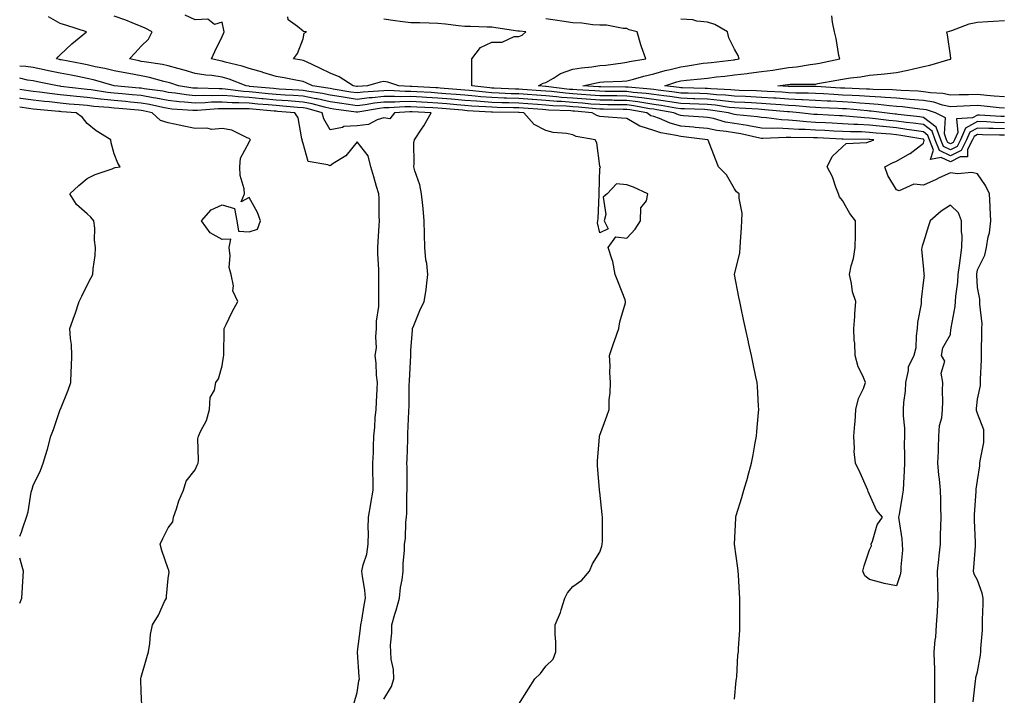
# Model space of a CAD drawing. Units: inches. Extents: x 913043 to 915683, y 7202858 to 7205498.
# Drawn here: x 913043 to 913408, y 7203906 to 7204156 of the extents above; entities that cross this region are included whole.
import ezdxf

# ---------------------------------------------------------------- set-up
doc = ezdxf.new("R2010")
doc.units = ezdxf.units.IN
doc.header["$MEASUREMENT"] = 0
doc.layers.add('Contour_91307202', color=7, linetype='Continuous', true_color=0xf40ed6)

msp = doc.modelspace()

# ---------------------------------------------------------------- linework, layer by layer
at = {"layer": 'Contour_91307202'}
for points in [[(913308.05, 7203904.46, 3255), (913308.64, 7203911.33, 3255), (913308.76, 7203911.92, 3255), (913308.87, 7203912.74, 3255), (913309.28, 7203920.69, 3255), (913309.48, 7203921.92, 3255), (913309.52, 7203923.38, 3255), (913309.93, 7203930.05, 3255), (913309.99, 7203931.92, 3255), (913309.95, 7203933.83, 3255), (913310, 7203939.97, 3255), (913309.98, 7203941.92, 3255), (913309.81, 7203943.68, 3255), (913309.46, 7203950.51, 3255), (913309.33, 7203951.92, 3255), (913309.18, 7203953.05, 3255), (913308.06, 7203961.9, 3255), (913308.06, 7203961.94, 3255), (913308.46, 7203971.51, 3255), (913308.47, 7203971.92, 3255), (913308.65, 7203972.53, 3255), (913310.75, 7203979.22, 3255), (913311.49, 7203981.92, 3255), (913312.91, 7203986.78, 3255), (913312.98, 7203987, 3255), (913314.33, 7203991.92, 3255), (913314.94, 7203995.03, 3255), (913315.66, 7203999.54, 3255), (913316.1, 7204001.92, 3255), (913316.26, 7204003.72, 3255), (913316.89, 7204010.77, 3255), (913317, 7204011.92, 3255), (913316.91, 7204013.05, 3255), (913316.51, 7204020.38, 3255), (913316.39, 7204021.92, 3255), (913315.94, 7204024.03, 3255), (913314.95, 7204028.83, 3255), (913314.28, 7204031.92, 3255), (913313.2, 7204036.76, 3255), (913313.15, 7204037.02, 3255), (913312.04, 7204041.92, 3255), (913311.38, 7204045.26, 3255), (913310.45, 7204049.52, 3255), (913309.95, 7204051.92, 3255), (913309.65, 7204053.52, 3255), (913308.05, 7204061.92, 3255), (913310.03, 7204069.95, 3255), (913310.11, 7204071.92, 3255), (913310.2, 7204074.07, 3255), (913310.61, 7204079.36, 3255), (913310.72, 7204081.92, 3255), (913310.83, 7204084.69, 3255), (913309.68, 7204090.3, 3255), (913309.79, 7204091.92, 3255), (913308.8, 7204092.66, 3255), (913308.05, 7204093.74, 3255), (913305.02, 7204098.89, 3255), (913302.06, 7204101.92, 3255), (913300.9, 7204104.77, 3255), (913298.23, 7204111.74, 3255), (913298.16, 7204111.92, 3255), (913298.06, 7204111.92, 3255), (913298.05, 7204111.94, 3255), (913298.04, 7204111.94, 3255), (913289.13, 7204113.01, 3255), (913288.05, 7204113.11, 3255), (913286.43, 7204113.54, 3255), (913280.65, 7204114.52, 3255), (913278.05, 7204115.42, 3255), (913273.07, 7204116.94, 3255), (913272.93, 7204117.04, 3255), (913268.05, 7204119.79, 3255), (913266.11, 7204119.99, 3255), (913259.56, 7204120.4, 3255), (913258.05, 7204120.55, 3255), (913257.01, 7204120.88, 3255), (913255.27, 7204121.92, 3255), (913248.65, 7204122.53, 3255), (913248.05, 7204122.56, 3255), (913247.35, 7204122.62, 3255), (913239.09, 7204122.96, 3255), (913238.05, 7204123.05, 3255), (913236.83, 7204123.13, 3255), (913229.79, 7204123.66, 3255), (913228.05, 7204123.78, 3255), (913226.13, 7204123.83, 3255), (913220.06, 7204123.93, 3255), (913218.05, 7204123.99, 3255), (913215.8, 7204124.17, 3255), (913210.58, 7204124.46, 3255), (913208.05, 7204124.67, 3255), (913205.05, 7204124.93, 3255), (913201.38, 7204125.24, 3255), (913198.05, 7204125.53, 3255), (913194.24, 7204125.73, 3255), (913191.99, 7204125.87, 3255), (913188.05, 7204126.08, 3255), (913183.92, 7204126.04, 3255), (913182.04, 7204125.9, 3255), (913178.05, 7204125.88, 3255), (913174.48, 7204125.49, 3255), (913171.05, 7204124.91, 3255), (913168.05, 7204124.56, 3255), (913164.96, 7204125.01, 3255), (913161.58, 7204125.46, 3255), (913158.05, 7204126, 3255), (913153.23, 7204127.1, 3255), (913152.82, 7204127.15, 3255), (913148.05, 7204128.09, 3255), (913144.48, 7204128.35, 3255), (913141.45, 7204128.52, 3255), (913138.05, 7204128.76, 3255), (913135.14, 7204129.01, 3255), (913130.52, 7204129.46, 3255), (913128.05, 7204129.67, 3255), (913125.94, 7204129.81, 3255), (913119.2, 7204130.77, 3255), (913118.05, 7204130.85, 3255), (913116.95, 7204130.83, 3255), (913108.92, 7204131.06, 3255), (913108.05, 7204131.02, 3255), (913107.24, 7204131.12, 3255), (913101.87, 7204131.92, 3255), (913099.02, 7204132.9, 3255), (913098.05, 7204133.17, 3255), (913096.44, 7204133.52, 3255), (913091.15, 7204135.01, 3255), (913088.05, 7204135.63, 3255), (913083.49, 7204136.47, 3255), (913082.74, 7204136.61, 3255), (913078.05, 7204137.51, 3255), (913074.53, 7204138.4, 3255), (913070.92, 7204139.05, 3255), (913068.05, 7204139.69, 3255), (913066.19, 7204140.06, 3255), (913058.41, 7204141.57, 3255), (913058.05, 7204141.63, 3255), (913057.81, 7204141.69, 3255), (913056.64, 7204141.92, 3255), (913057.27, 7204142.7, 3255), (913058.05, 7204143.46, 3255), (913062.39, 7204147.58, 3255), (913067.76, 7204151.92, 3255), (913060.51, 7204154.38, 3255), (913058.05, 7204155.08, 3255), (913053.69, 7204157.56, 3255)], [(913382.29, 7203901.92, 3254), (913382.33, 7203906.2, 3254), (913382.26, 7203907.7, 3254), (913382.3, 7203911.92, 3254), (913382.22, 7203916.08, 3254), (913382.13, 7203917.84, 3254), (913382.04, 7203921.92, 3254), (913382.42, 7203926.3, 3254), (913382.6, 7203927.37, 3254), (913382.94, 7203931.92, 3254), (913383.2, 7203936.78, 3254), (913383.22, 7203937.1, 3254), (913383.48, 7203941.92, 3254), (913383.4, 7203946.57, 3254), (913383.37, 7203947.23, 3254), (913383.28, 7203951.92, 3254), (913383.73, 7203956.24, 3254), (913383.88, 7203957.74, 3254), (913384.31, 7203961.92, 3254), (913384.41, 7203965.55, 3254), (913384.48, 7203968.35, 3254), (913384.57, 7203971.92, 3254), (913384.44, 7203975.53, 3254), (913384.49, 7203978.35, 3254), (913384.34, 7203981.92, 3254), (913383.99, 7203985.98, 3254), (913383.78, 7203987.66, 3254), (913383.44, 7203991.92, 3254), (913383.57, 7203996.41, 3254), (913383.67, 7203997.53, 3254), (913383.8, 7204001.92, 3254), (913384.03, 7204005.94, 3254), (913384.84, 7204008.72, 3254), (913385.13, 7204011.92, 3254), (913385.26, 7204014.71, 3254), (913385.08, 7204018.95, 3254), (913385.19, 7204021.92, 3254), (913384.62, 7204025.36, 3254), (913385.97, 7204029.83, 3254), (913384.71, 7204031.92, 3254), (913385.24, 7204034.73, 3254), (913388.05, 7204039.65, 3254), (913388.26, 7204041.71, 3254), (913388.27, 7204041.92, 3254), (913388.29, 7204042.15, 3254), (913389.83, 7204050.14, 3254), (913389.95, 7204051.92, 3254), (913390.06, 7204053.93, 3254), (913390.85, 7204059.13, 3254), (913390.97, 7204061.92, 3254), (913391.42, 7204065.3, 3254), (913391.8, 7204068.17, 3254), (913392.31, 7204071.92, 3254), (913392.36, 7204076.24, 3254), (913392.11, 7204077.86, 3254), (913392.18, 7204081.92, 3254), (913391.01, 7204084.89, 3254), (913388.05, 7204087.62, 3254), (913384.58, 7204085.4, 3254), (913380.56, 7204081.92, 3254), (913379.94, 7204080.03, 3254), (913378.05, 7204073.91, 3254), (913377.52, 7204072.45, 3254), (913377.41, 7204071.92, 3254), (913377.32, 7204071.2, 3254), (913378.05, 7204063.89, 3254), (913378.21, 7204062.08, 3254), (913378.25, 7204061.92, 3254), (913378.3, 7204061.67, 3254), (913378.05, 7204059.79, 3254), (913377.26, 7204052.7, 3254), (913377.25, 7204051.92, 3254), (913377.21, 7204051.08, 3254), (913375.83, 7204044.15, 3254), (913375.75, 7204041.92, 3254), (913375.29, 7204039.15, 3254), (913375.18, 7204034.79, 3254), (913374.51, 7204031.92, 3254), (913372.39, 7204027.58, 3254), (913372.42, 7204026.3, 3254), (913371.38, 7204021.92, 3254), (913371.32, 7204018.66, 3254), (913370.62, 7204014.48, 3254), (913370.55, 7204011.92, 3254), (913370.47, 7204009.5, 3254), (913371.05, 7204004.93, 3254), (913370.98, 7204001.92, 3254), (913370.96, 7203999.01, 3254), (913371.05, 7203994.93, 3254), (913371.03, 7203991.92, 3254), (913370.88, 7203989.09, 3254), (913370.63, 7203984.5, 3254), (913370.49, 7203981.92, 3254), (913370.19, 7203979.77, 3254), (913369, 7203972.88, 3254), (913368.86, 7203971.92, 3254), (913368.94, 7203971.02, 3254), (913370, 7203963.87, 3254), (913370.18, 7203961.92, 3254), (913370.24, 7203959.73, 3254), (913369.61, 7203953.48, 3254), (913369.66, 7203951.92, 3254), (913369.45, 7203950.51, 3254), (913368.05, 7203946.45, 3254), (913363.46, 7203947.33, 3254), (913362.25, 7203947.72, 3254), (913358.05, 7203948.74, 3254), (913356.29, 7203950.16, 3254), (913355.57, 7203951.92, 3254), (913356.12, 7203953.85, 3254), (913358.05, 7203959.85, 3254), (913358.73, 7203961.24, 3254), (913358.7, 7203961.92, 3254), (913359.18, 7203963.05, 3254), (913360.89, 7203969.09, 3254), (913362.85, 7203971.92, 3254), (913360.63, 7203974.5, 3254), (913358.05, 7203980.28, 3254), (913357.58, 7203981.45, 3254), (913357.43, 7203981.92, 3254), (913356.91, 7203983.05, 3254), (913354.53, 7203988.4, 3254), (913352.81, 7203991.92, 3254), (913352.37, 7203996.24, 3254), (913352.53, 7203997.45, 3254), (913352.23, 7204001.92, 3254), (913352.59, 7204006.45, 3254), (913352.7, 7204007.27, 3254), (913353, 7204011.92, 3254), (913353.99, 7204015.98, 3254), (913355.8, 7204019.67, 3254), (913356.62, 7204021.92, 3254), (913355.62, 7204024.34, 3254), (913353.81, 7204027.68, 3254), (913352.7, 7204031.92, 3254), (913352.56, 7204036.43, 3254), (913352.42, 7204037.55, 3254), (913352.25, 7204041.92, 3254), (913352.57, 7204046.43, 3254), (913352.62, 7204047.35, 3254), (913352.95, 7204051.92, 3254), (913351.7, 7204055.57, 3254), (913351.41, 7204058.56, 3254), (913350.61, 7204061.92, 3254), (913351.27, 7204065.14, 3254), (913352.11, 7204067.86, 3254), (913352.74, 7204071.92, 3254), (913352.83, 7204076.71, 3254), (913352.8, 7204077.17, 3254), (913352.89, 7204081.92, 3254), (913350.74, 7204084.6, 3254), (913348.05, 7204089.42, 3254), (913346.93, 7204090.81, 3254), (913346.61, 7204091.92, 3254), (913345.61, 7204094.36, 3254), (913344.35, 7204098.23, 3254), (913342.3, 7204101.92, 3254), (913344.26, 7204105.71, 3254), (913348.05, 7204109.28, 3254), (913349.41, 7204110.55, 3254), (913357.01, 7204110.88, 3254), (913358.05, 7204111.24, 3254), (913358.51, 7204111.45, 3254), (913359.7, 7204111.92, 3254), (913358.18, 7204112.06, 3254), (913358.05, 7204112.06, 3254), (913357.9, 7204112.08, 3254), (913348.26, 7204112.13, 3254), (913348.05, 7204112.13, 3254), (913347.82, 7204112.15, 3254), (913338.75, 7204112.62, 3254), (913338.05, 7204112.66, 3254), (913337.27, 7204112.7, 3254), (913328.88, 7204112.74, 3254), (913328.05, 7204112.8, 3254), (913327.14, 7204112.84, 3254), (913318.52, 7204112.39, 3254), (913318.05, 7204112.41, 3254), (913317.45, 7204112.53, 3254), (913310.29, 7204114.17, 3254), (913308.05, 7204114.5, 3254), (913304.92, 7204115.05, 3254), (913301.49, 7204115.36, 3254), (913298.05, 7204116.08, 3254), (913293.45, 7204116.53, 3254), (913292.74, 7204116.61, 3254), (913288.05, 7204117.04, 3254), (913284.19, 7204118.07, 3254), (913280.16, 7204119.81, 3254), (913278.05, 7204120.53, 3254), (913276.99, 7204120.87, 3254), (913275.46, 7204121.92, 3254), (913269.19, 7204123.05, 3254), (913268.05, 7204123.21, 3254), (913266.76, 7204123.21, 3254), (913259.43, 7204123.31, 3254), (913258.05, 7204123.31, 3254), (913256.54, 7204123.42, 3254), (913250.13, 7204124.01, 3254), (913248.05, 7204124.15, 3254), (913245.62, 7204124.36, 3254), (913240.69, 7204124.56, 3254), (913238.05, 7204124.79, 3254), (913234.96, 7204125.01, 3254), (913231.4, 7204125.26, 3254), (913228.05, 7204125.49, 3254), (913224.35, 7204125.61, 3254), (913221.78, 7204125.65, 3254), (913218.05, 7204125.77, 3254), (913213.86, 7204126.1, 3254), (913212.32, 7204126.2, 3254), (913208.05, 7204126.55, 3254), (913203.1, 7204126.98, 3254), (913202.99, 7204126.98, 3254), (913198.05, 7204127.41, 3254), (913193.76, 7204127.64, 3254), (913192.26, 7204127.72, 3254), (913188.05, 7204127.94, 3254), (913184.04, 7204127.92, 3254), (913181.93, 7204128.03, 3254), (913178.05, 7204128.01, 3254), (913173.67, 7204127.55, 3254), (913172.5, 7204127.47, 3254), (913168.05, 7204126.92, 3254), (913163.7, 7204127.56, 3254), (913162.13, 7204127.84, 3254), (913158.05, 7204128.48, 3254), (913155.24, 7204129.11, 3254), (913150.14, 7204129.83, 3254), (913148.05, 7204130.24, 3254), (913146.48, 7204130.36, 3254), (913139.22, 7204130.75, 3254), (913138.05, 7204130.83, 3254), (913137.05, 7204130.92, 3254), (913128.2, 7204131.76, 3254), (913128.05, 7204131.78, 3254), (913127.92, 7204131.78, 3254), (913127, 7204131.92, 3254), (913120.61, 7204134.48, 3254), (913118.05, 7204135.22, 3254), (913114.21, 7204135.77, 3254), (913112.04, 7204135.9, 3254), (913108.05, 7204136.55, 3254), (913103.94, 7204137.82, 3254), (913101.58, 7204138.38, 3254), (913098.05, 7204139.38, 3254), (913095.97, 7204139.85, 3254), (913089.16, 7204140.81, 3254), (913088.05, 7204141.02, 3254), (913087.29, 7204141.16, 3254), (913083.66, 7204141.92, 3254), (913085.85, 7204144.13, 3254), (913088.05, 7204146.63, 3254), (913090.7, 7204149.26, 3254), (913092.13, 7204151.92, 3254), (913089.47, 7204153.35, 3254), (913088.05, 7204153.95, 3254), (913084.72, 7204155.26, 3254), (913082.39, 7204156.26, 3254), (913078.05, 7204157.76, 3254)], [(913396.52, 7203903.44, 3253), (913397.35, 7203911.22, 3253), (913397.44, 7203911.92, 3253), (913397.51, 7203912.47, 3253), (913398.05, 7203914.5, 3253), (913399.2, 7203920.77, 3253), (913399.29, 7203921.92, 3253), (913399.33, 7203923.19, 3253), (913399.92, 7203930.06, 3253), (913399.97, 7203931.92, 3253), (913399.98, 7203933.85, 3253), (913400.16, 7203939.81, 3253), (913400.18, 7203941.92, 3253), (913399.87, 7203943.74, 3253), (913398.05, 7203948.5, 3253), (913396.86, 7203950.73, 3253), (913396.55, 7203951.92, 3253), (913396.74, 7203953.23, 3253), (913397.31, 7203961.18, 3253), (913397.4, 7203961.92, 3253), (913397.4, 7203962.56, 3253), (913396.96, 7203970.83, 3253), (913396.96, 7203971.92, 3253), (913397.01, 7203972.97, 3253), (913397.61, 7203981.49, 3253), (913397.63, 7203981.92, 3253), (913397.62, 7203982.35, 3253), (913398.05, 7203985.57, 3253), (913398.96, 7203991, 3253), (913398.96, 7203991.92, 3253), (913399.02, 7203992.88, 3253), (913400.39, 7203999.58, 3253), (913400.48, 7204001.92, 3253), (913400.42, 7204004.3, 3253), (913398.05, 7204010.36, 3253), (913397.67, 7204011.55, 3253), (913397.68, 7204011.92, 3253), (913397.69, 7204012.27, 3253), (913398.05, 7204015.67, 3253), (913399.17, 7204020.81, 3253), (913399.25, 7204021.92, 3253), (913399.21, 7204023.07, 3253), (913399.63, 7204030.34, 3253), (913399.58, 7204031.92, 3253), (913399.56, 7204033.44, 3253), (913399.73, 7204040.24, 3253), (913399.72, 7204041.92, 3253), (913399.79, 7204043.66, 3253), (913398.96, 7204051, 3253), (913399.01, 7204051.92, 3253), (913398.96, 7204052.82, 3253), (913398.05, 7204057.1, 3253), (913397.79, 7204061.67, 3253), (913397.81, 7204061.92, 3253), (913397.84, 7204062.13, 3253), (913398.05, 7204063.68, 3253), (913400.82, 7204069.15, 3253), (913401.4, 7204071.92, 3253), (913402.01, 7204075.87, 3253), (913402.54, 7204077.43, 3253), (913402.97, 7204081.92, 3253), (913402.8, 7204086.67, 3253), (913402.75, 7204087.21, 3253), (913402.57, 7204091.92, 3253), (913401.1, 7204094.97, 3253), (913398.05, 7204099.24, 3253), (913395.98, 7204099.85, 3253), (913390.72, 7204099.24, 3253), (913388.05, 7204099.65, 3253), (913383.9, 7204097.78, 3253), (913382.73, 7204097.23, 3253), (913378.05, 7204095.14, 3253), (913374.51, 7204095.46, 3253), (913369.09, 7204092.96, 3253), (913368.05, 7204093.33, 3253), (913364.86, 7204098.74, 3253), (913363.79, 7204101.92, 3253), (913366.6, 7204103.37, 3253), (913368.05, 7204103.99, 3253), (913372.96, 7204106.82, 3253), (913373.08, 7204106.9, 3253), (913378.05, 7204110.73, 3253), (913378.33, 7204111.63, 3253), (913378.22, 7204111.92, 3253), (913378.18, 7204112.04, 3253), (913378.05, 7204112.13, 3253), (913377.79, 7204112.17, 3253), (913369.68, 7204113.54, 3253), (913368.05, 7204113.76, 3253), (913366, 7204113.97, 3253), (913360.56, 7204114.44, 3253), (913358.05, 7204114.69, 3253), (913355.13, 7204114.83, 3253), (913350.99, 7204114.87, 3253), (913348.05, 7204115.03, 3253), (913344.78, 7204115.18, 3253), (913341.49, 7204115.36, 3253), (913338.05, 7204115.53, 3253), (913334.23, 7204115.75, 3253), (913331.89, 7204115.77, 3253), (913328.05, 7204116, 3253), (913323.8, 7204116.18, 3253), (913322.22, 7204116.1, 3253), (913318.05, 7204116.3, 3253), (913313.27, 7204117.13, 3253), (913312.78, 7204117.19, 3253), (913308.05, 7204117.92, 3253), (913304.64, 7204118.5, 3253), (913300.18, 7204119.79, 3253), (913298.05, 7204120.24, 3253), (913296.52, 7204120.38, 3253), (913289.1, 7204120.87, 3253), (913288.05, 7204120.96, 3253), (913287.3, 7204121.16, 3253), (913285.55, 7204121.92, 3253), (913279.22, 7204123.09, 3253), (913278.05, 7204123.25, 3253), (913276.5, 7204123.46, 3253), (913270.66, 7204124.52, 3253), (913268.05, 7204124.85, 3253), (913265.09, 7204124.89, 3253), (913261.06, 7204124.93, 3253), (913258.05, 7204124.97, 3253), (913254.76, 7204125.2, 3253), (913251.62, 7204125.49, 3253), (913248.05, 7204125.75, 3253), (913243.88, 7204126.08, 3253), (913242.28, 7204126.16, 3253), (913238.05, 7204126.53, 3253), (913233.1, 7204126.88, 3253), (913233.01, 7204126.88, 3253), (913228.05, 7204127.21, 3253), (913223.49, 7204127.37, 3253), (913222.56, 7204127.41, 3253), (913218.05, 7204127.56, 3253), (913214.01, 7204127.88, 3253), (913211.85, 7204128.11, 3253), (913208.05, 7204128.44, 3253), (913204.84, 7204128.72, 3253), (913200.94, 7204129.03, 3253), (913198.05, 7204129.28, 3253), (913195.54, 7204129.42, 3253), (913190.29, 7204129.67, 3253), (913188.05, 7204129.81, 3253), (913185.92, 7204129.79, 3253), (913179.81, 7204130.16, 3253), (913178.05, 7204130.14, 3253), (913176.06, 7204129.93, 3253), (913170.39, 7204129.58, 3253), (913168.05, 7204129.3, 3253), (913165.76, 7204129.63, 3253), (913159.2, 7204130.77, 3253), (913158.05, 7204130.94, 3253), (913157.26, 7204131.14, 3253), (913151.59, 7204131.92, 3253), (913149.19, 7204133.05, 3253), (913148.05, 7204133.6, 3253), (913146.01, 7204133.95, 3253), (913141.07, 7204134.95, 3253), (913138.05, 7204135.44, 3253), (913133.08, 7204136.94, 3253), (913133, 7204136.96, 3253), (913128.05, 7204138.38, 3253), (913125.42, 7204139.28, 3253), (913119.23, 7204140.75, 3253), (913118.05, 7204141.08, 3253), (913117.32, 7204141.18, 3253), (913114.08, 7204141.92, 3253), (913115.32, 7204144.65, 3253), (913118.05, 7204150.22, 3253), (913118.57, 7204151.39, 3253), (913118.75, 7204151.92, 3253), (913118.72, 7204152.58, 3253), (913118.05, 7204155.55, 3253), (913115.25, 7204154.73, 3253), (913112.76, 7204156.63, 3253), (913108.05, 7204156.49, 3253), (913104.31, 7204158.19, 3253)], [(913408.05, 7204113.64, 3252), (913406.27, 7204113.7, 3252), (913399.91, 7204113.78, 3252), (913398.05, 7204113.83, 3252), (913396.82, 7204113.15, 3252), (913396.28, 7204111.92, 3252), (913394.42, 7204108.29, 3252), (913394.32, 7204105.65, 3252), (913391.69, 7204105.55, 3252), (913388.05, 7204103.72, 3252), (913384.56, 7204105.42, 3252), (913380.71, 7204104.58, 3252), (913381.83, 7204108.13, 3252), (913380.33, 7204111.92, 3252), (913379.71, 7204113.58, 3252), (913378.05, 7204114.85, 3252), (913374.64, 7204115.34, 3252), (913371.92, 7204115.79, 3252), (913368.05, 7204116.31, 3252), (913363.17, 7204116.8, 3252), (913362.95, 7204116.82, 3252), (913358.05, 7204117.33, 3252), (913353.67, 7204117.55, 3252), (913352.3, 7204117.66, 3252), (913348.05, 7204117.9, 3252), (913344.22, 7204118.09, 3252), (913341.75, 7204118.23, 3252), (913338.05, 7204118.4, 3252), (913334.72, 7204118.6, 3252), (913330.95, 7204119.01, 3252), (913328.05, 7204119.21, 3252), (913325.44, 7204119.3, 3252), (913319.87, 7204120.1, 3252), (913318.05, 7204120.18, 3252), (913316.58, 7204120.46, 3252), (913308.74, 7204121.24, 3252), (913308.05, 7204121.33, 3252), (913307.55, 7204121.43, 3252), (913305.83, 7204121.92, 3252), (913299.11, 7204122.97, 3252), (913298.05, 7204123.09, 3252), (913296.85, 7204123.13, 3252), (913289.49, 7204123.37, 3252), (913288.05, 7204123.4, 3252), (913286.3, 7204123.68, 3252), (913280.81, 7204124.67, 3252), (913278.05, 7204125.08, 3252), (913274.38, 7204125.59, 3252), (913272.13, 7204126, 3252), (913268.05, 7204126.51, 3252), (913263.41, 7204126.55, 3252), (913262.69, 7204126.57, 3252), (913258.05, 7204126.61, 3252), (913253.11, 7204126.98, 3252), (913252.98, 7204127, 3252), (913248.05, 7204127.35, 3252), (913243.82, 7204127.68, 3252), (913242.05, 7204127.92, 3252), (913238.05, 7204128.27, 3252), (913234.64, 7204128.5, 3252), (913231.26, 7204128.72, 3252), (913228.05, 7204128.93, 3252), (913225.15, 7204129.03, 3252), (913220.72, 7204129.26, 3252), (913218.05, 7204129.34, 3252), (913215.66, 7204129.54, 3252), (913209.79, 7204130.18, 3252), (913208.05, 7204130.32, 3252), (913206.58, 7204130.46, 3252), (913198.89, 7204131.08, 3252), (913198.05, 7204131.16, 3252), (913197.32, 7204131.2, 3252), (913188.32, 7204131.65, 3252), (913188.05, 7204131.67, 3252), (913187.8, 7204131.67, 3252), (913183.62, 7204131.92, 3252), (913179.48, 7204133.35, 3252), (913178.05, 7204133.5, 3252), (913176.67, 7204133.31, 3252), (913171.89, 7204131.92, 3252), (913168.27, 7204131.69, 3252), (913168.05, 7204131.67, 3252), (913167.83, 7204131.71, 3252), (913166.57, 7204131.92, 3252), (913161.47, 7204135.34, 3252), (913158.05, 7204136.67, 3252), (913154.48, 7204138.35, 3252), (913149.05, 7204140.92, 3252), (913148.05, 7204141.39, 3252), (913147.61, 7204141.47, 3252), (913144.48, 7204141.92, 3252), (913146.01, 7204143.95, 3252), (913148.05, 7204149.42, 3252), (913148.51, 7204151.45, 3252), (913149.3, 7204151.92, 3252), (913148.25, 7204152.12, 3252), (913148.05, 7204152.23, 3252), (913145.99, 7204153.99, 3252), (913142.59, 7204156.45, 3252), (913142.41, 7204157.56, 3252)], [(913408.05, 7204118.25, 3250), (913404.51, 7204118.38, 3250), (913401.4, 7204118.56, 3250), (913398.05, 7204118.7, 3250), (913393.7, 7204116.26, 3250), (913391.8, 7204111.92, 3250), (913390.53, 7204109.44, 3250), (913388.05, 7204108.19, 3250), (913385.54, 7204109.4, 3250), (913384.53, 7204111.92, 3250), (913382.79, 7204116.67, 3250), (913378.05, 7204120.26, 3250), (913376.59, 7204120.47, 3250), (913368.66, 7204121.31, 3250), (913368.05, 7204121.39, 3250), (913367.58, 7204121.45, 3250), (913363.56, 7204121.92, 3250), (913358.69, 7204122.56, 3250), (913358.05, 7204122.6, 3250), (913357.32, 7204122.64, 3250), (913349.49, 7204123.37, 3250), (913348.05, 7204123.44, 3250), (913346.44, 7204123.52, 3250), (913339.96, 7204123.83, 3250), (913338.05, 7204123.93, 3250), (913335.93, 7204124.05, 3250), (913330.65, 7204124.52, 3250), (913328.05, 7204124.63, 3250), (913325.12, 7204124.85, 3250), (913321.33, 7204125.2, 3250), (913318.05, 7204125.44, 3250), (913314.36, 7204125.61, 3250), (913311.89, 7204125.77, 3250), (913308.05, 7204125.94, 3250), (913303.55, 7204126.41, 3250), (913302.68, 7204126.55, 3250), (913298.05, 7204127, 3250), (913293.28, 7204127.15, 3250), (913292.81, 7204127.17, 3250), (913288.05, 7204127.31, 3250), (913284.06, 7204127.94, 3250), (913281.78, 7204128.19, 3250), (913278.05, 7204128.74, 3250), (913275.25, 7204129.13, 3250), (913270.46, 7204129.52, 3250), (913268.05, 7204129.81, 3250), (913265.96, 7204129.83, 3250), (913260.08, 7204129.89, 3250), (913258.05, 7204129.91, 3250), (913256.18, 7204130.06, 3250), (913249.54, 7204130.42, 3250), (913248.05, 7204130.53, 3250), (913246.77, 7204130.63, 3250), (913238.24, 7204131.72, 3250), (913238.05, 7204131.74, 3250), (913237.89, 7204131.76, 3250), (913235.29, 7204131.92, 3250), (913237.08, 7204132.9, 3250), (913238.05, 7204133.13, 3250), (913240.93, 7204134.79, 3250), (913243.44, 7204136.53, 3250), (913248.05, 7204138.09, 3250), (913251.31, 7204138.66, 3250), (913255.17, 7204139.03, 3250), (913258.05, 7204139.48, 3250), (913260.31, 7204139.67, 3250), (913266.66, 7204140.53, 3250), (913268.05, 7204140.67, 3250), (913269.06, 7204140.92, 3250), (913275.14, 7204141.92, 3250), (913273.49, 7204146.47, 3250), (913273.22, 7204147.1, 3250), (913271.9, 7204151.92, 3250), (913268.9, 7204152.78, 3250), (913268.05, 7204153.25, 3250), (913266.71, 7204153.27, 3250), (913260.54, 7204154.4, 3250), (913258.05, 7204154.4, 3250), (913255.43, 7204154.54, 3250), (913251.36, 7204155.22, 3250), (913248.05, 7204155.36, 3250), (913244, 7204155.96, 3250), (913242.32, 7204156.18, 3250), (913238.05, 7204156.86, 3250)], [(913408.05, 7204123.64, 3248), (913406.15, 7204123.83, 3248), (913400.55, 7204124.42, 3248), (913398.05, 7204124.63, 3248), (913395.4, 7204124.56, 3248), (913390.39, 7204124.26, 3248), (913388.05, 7204124.19, 3248), (913385.17, 7204124.79, 3248), (913381.96, 7204125.83, 3248), (913378.05, 7204126.45, 3248), (913373.05, 7204126.92, 3248), (913368.05, 7204127.35, 3248), (913363.81, 7204127.68, 3248), (913362.27, 7204127.7, 3248), (913358.05, 7204127.99, 3248), (913354.36, 7204128.23, 3248), (913351.65, 7204128.33, 3248), (913348.05, 7204128.54, 3248), (913344.84, 7204128.72, 3248), (913341.03, 7204128.93, 3248), (913338.05, 7204129.09, 3248), (913335.36, 7204129.22, 3248), (913330.73, 7204129.24, 3248), (913328.05, 7204129.36, 3248), (913325.66, 7204129.54, 3248), (913320.17, 7204129.79, 3248), (913318.05, 7204129.95, 3248), (913316.17, 7204130.05, 3248), (913309.71, 7204130.26, 3248), (913308.05, 7204130.34, 3248), (913306.61, 7204130.47, 3248), (913299.17, 7204130.81, 3248), (913298.05, 7204130.9, 3248), (913297.07, 7204130.94, 3248), (913288.76, 7204131.22, 3248), (913288.05, 7204131.24, 3248), (913287.45, 7204131.33, 3248), (913282.23, 7204131.92, 3248), (913286.58, 7204133.38, 3248), (913288.05, 7204133.78, 3248), (913290.15, 7204134.03, 3248), (913295.46, 7204134.52, 3248), (913298.05, 7204134.85, 3248), (913301.36, 7204135.24, 3248), (913304.39, 7204135.59, 3248), (913308.05, 7204136, 3248), (913312.7, 7204136.57, 3248), (913313.34, 7204136.63, 3248), (913318.05, 7204137.25, 3248), (913322.15, 7204137.82, 3248), (913324.28, 7204138.15, 3248), (913328.05, 7204138.7, 3248), (913331.01, 7204138.95, 3248), (913336.03, 7204139.91, 3248), (913338.05, 7204140.12, 3248), (913339.57, 7204140.4, 3248), (913347.01, 7204141.92, 3248), (913346.73, 7204143.25, 3248), (913345.69, 7204149.56, 3248), (913345.11, 7204151.92, 3248), (913344.38, 7204155.59, 3248), (913344.05, 7204157.92, 3248)], [(913408.05, 7204115.94, 3251), (913403.88, 7204116.1, 3251), (913402.24, 7204116.12, 3251), (913398.05, 7204116.28, 3251), (913395.26, 7204114.71, 3251), (913394.04, 7204111.92, 3251), (913392.01, 7204107.96, 3251), (913388.05, 7204105.94, 3251), (913384.03, 7204107.9, 3251), (913382.42, 7204111.92, 3251), (913381.25, 7204115.12, 3251), (913378.05, 7204117.55, 3251), (913374.23, 7204118.09, 3251), (913371.59, 7204118.38, 3251), (913368.05, 7204118.85, 3251), (913365.26, 7204119.13, 3251), (913360.24, 7204119.73, 3251), (913358.05, 7204119.95, 3251), (913356.17, 7204120.05, 3251), (913349.27, 7204120.71, 3251), (913348.05, 7204120.77, 3251), (913346.96, 7204120.83, 3251), (913338.71, 7204121.26, 3251), (913338.05, 7204121.3, 3251), (913337.45, 7204121.31, 3251), (913332.12, 7204121.92, 3251), (913328.39, 7204122.25, 3251), (913328.05, 7204122.27, 3251), (913327.67, 7204122.31, 3251), (913319.22, 7204123.09, 3251), (913318.05, 7204123.17, 3251), (913316.73, 7204123.23, 3251), (913309.79, 7204123.66, 3251), (913308.05, 7204123.74, 3251), (913306.01, 7204123.95, 3251), (913300.9, 7204124.77, 3251), (913298.05, 7204125.05, 3251), (913294.83, 7204125.14, 3251), (913291.38, 7204125.26, 3251), (913288.05, 7204125.36, 3251), (913283.98, 7204125.98, 3251), (913282.41, 7204126.28, 3251), (913278.05, 7204126.9, 3251), (913273.65, 7204127.51, 3251), (913272.35, 7204127.62, 3251), (913268.05, 7204128.17, 3251), (913264.33, 7204128.21, 3251), (913261.74, 7204128.23, 3251), (913258.05, 7204128.27, 3251), (913254.65, 7204128.52, 3251), (913251.26, 7204128.72, 3251), (913248.05, 7204128.93, 3251), (913245.29, 7204129.17, 3251), (913240.15, 7204129.83, 3251), (913238.05, 7204130.01, 3251), (913236.26, 7204130.12, 3251), (913229.41, 7204130.55, 3251), (913228.05, 7204130.65, 3251), (913226.82, 7204130.69, 3251), (913218.87, 7204131.1, 3251), (913218.05, 7204131.12, 3251), (913217.32, 7204131.18, 3251), (913210.63, 7204131.92, 3251), (913210.59, 7204134.46, 3251), (913210.65, 7204139.32, 3251), (913210.61, 7204141.92, 3251), (913213.81, 7204146.16, 3251), (913218.05, 7204148.13, 3251), (913221.81, 7204148.15, 3251), (913226.37, 7204150.24, 3251), (913228.05, 7204150.28, 3251), (913229.24, 7204150.73, 3251), (913230.62, 7204151.92, 3251), (913228.3, 7204152.17, 3251), (913228.05, 7204152.21, 3251), (913227.71, 7204152.25, 3251), (913219.56, 7204153.42, 3251), (913218.05, 7204153.68, 3251), (913216.27, 7204153.7, 3251), (913210.1, 7204153.97, 3251), (913208.05, 7204153.99, 3251), (913205.73, 7204154.24, 3251), (913200.92, 7204154.79, 3251), (913198.05, 7204155.08, 3251), (913194.8, 7204155.18, 3251), (913191.4, 7204155.26, 3251), (913188.05, 7204155.36, 3251), (913184.09, 7204155.87, 3251), (913182.16, 7204156.04, 3251), (913178.05, 7204156.65, 3251)], [(913408.05, 7204120.57, 3249), (913406.74, 7204120.61, 3249), (913398.88, 7204121.08, 3249), (913398.05, 7204121.12, 3249), (913396.23, 7204120.1, 3249), (913390.31, 7204119.65, 3249), (913390.74, 7204114.62, 3249), (913389.56, 7204111.92, 3249), (913389.05, 7204110.92, 3249), (913388.05, 7204110.42, 3249), (913387.03, 7204110.9, 3249), (913386.63, 7204111.92, 3249), (913385.81, 7204114.17, 3249), (913386.23, 7204120.1, 3249), (913382.53, 7204121.92, 3249), (913379.14, 7204123.01, 3249), (913378.05, 7204123.19, 3249), (913376.66, 7204123.31, 3249), (913370.26, 7204124.13, 3249), (913368.05, 7204124.32, 3249), (913365.44, 7204124.52, 3249), (913361.21, 7204125.08, 3249), (913358.05, 7204125.3, 3249), (913354.44, 7204125.53, 3249), (913351.89, 7204125.77, 3249), (913348.05, 7204126, 3249), (913343.75, 7204126.22, 3249), (913342.41, 7204126.28, 3249), (913338.05, 7204126.51, 3249), (913333.22, 7204126.74, 3249), (913332.91, 7204126.78, 3249), (913328.05, 7204127, 3249), (913323.46, 7204127.33, 3249), (913322.6, 7204127.37, 3249), (913318.05, 7204127.68, 3249), (913314.01, 7204127.88, 3249), (913312.02, 7204127.96, 3249), (913308.05, 7204128.13, 3249), (913304.63, 7204128.5, 3249), (913301.33, 7204128.64, 3249), (913298.05, 7204128.95, 3249), (913295.17, 7204129.05, 3249), (913290.78, 7204129.19, 3249), (913288.05, 7204129.28, 3249), (913285.76, 7204129.63, 3249), (913279.65, 7204130.32, 3249), (913278.05, 7204130.55, 3249), (913276.85, 7204130.73, 3249), (913268.57, 7204131.41, 3249), (913268.05, 7204131.47, 3249), (913267.6, 7204131.47, 3249), (913258.41, 7204131.57, 3249), (913258.05, 7204131.57, 3249), (913257.72, 7204131.59, 3249), (913251.83, 7204131.92, 3249), (913256.9, 7204133.07, 3249), (913258.05, 7204133.25, 3249), (913259.5, 7204133.37, 3249), (913266.33, 7204133.64, 3249), (913268.05, 7204133.8, 3249), (913270.56, 7204134.44, 3249), (913274.38, 7204135.59, 3249), (913278.05, 7204136.39, 3249), (913282.32, 7204137.64, 3249), (913284.17, 7204138.03, 3249), (913288.05, 7204139.05, 3249), (913290.61, 7204139.36, 3249), (913296.43, 7204140.3, 3249), (913298.05, 7204140.51, 3249), (913299.31, 7204140.65, 3249), (913307.74, 7204141.61, 3249), (913308.05, 7204141.65, 3249), (913308.29, 7204141.67, 3249), (913309.78, 7204141.92, 3249), (913309.35, 7204143.21, 3249), (913308.05, 7204145.51, 3249), (913305.88, 7204149.75, 3249), (913305.41, 7204151.92, 3249), (913300.77, 7204154.65, 3249), (913298.05, 7204155.55, 3249), (913294.01, 7204155.96, 3249), (913292.54, 7204156.41, 3249), (913288.05, 7204156.71, 3249)], [(913408.05, 7204127.82, 3247), (913404.3, 7204128.17, 3247), (913401.59, 7204128.38, 3247), (913398.05, 7204128.7, 3247), (913394.74, 7204128.62, 3247), (913391.35, 7204128.62, 3247), (913388.05, 7204128.52, 3247), (913385.24, 7204129.11, 3247), (913380.67, 7204129.3, 3247), (913378.05, 7204129.71, 3247), (913376.03, 7204129.91, 3247), (913369.73, 7204130.24, 3247), (913368.05, 7204130.4, 3247), (913366.62, 7204130.49, 3247), (913359.38, 7204130.59, 3247), (913358.05, 7204130.69, 3247), (913356.89, 7204130.77, 3247), (913348.94, 7204131.04, 3247), (913348.05, 7204131.08, 3247), (913347.26, 7204131.12, 3247), (913338.31, 7204131.67, 3247), (913338.05, 7204131.69, 3247), (913337.82, 7204131.69, 3247), (913328.26, 7204131.71, 3247), (913328.05, 7204131.72, 3247), (913327.86, 7204131.72, 3247), (913324.02, 7204131.92, 3247), (913327.59, 7204132.39, 3247), (913328.05, 7204132.45, 3247), (913328.63, 7204132.51, 3247), (913337.41, 7204132.56, 3247), (913338.05, 7204132.62, 3247), (913338.92, 7204132.8, 3247), (913345.94, 7204134.03, 3247), (913348.05, 7204134.44, 3247), (913351.03, 7204134.91, 3247), (913354.68, 7204135.3, 3247), (913358.05, 7204135.87, 3247), (913362.43, 7204136.31, 3247), (913363.61, 7204136.35, 3247), (913368.05, 7204136.86, 3247), (913372.24, 7204137.72, 3247), (913374.42, 7204138.29, 3247), (913378.05, 7204139.11, 3247), (913380.4, 7204139.58, 3247), (913387.98, 7204141.84, 3247), (913388.05, 7204141.86, 3247), (913388.1, 7204141.88, 3247), (913388.24, 7204141.92, 3247), (913388.18, 7204142.06, 3247), (913388.05, 7204143.23, 3247), (913387, 7204150.87, 3247), (913386.77, 7204151.92, 3247), (913387.74, 7204152.23, 3247), (913388.05, 7204152.31, 3247), (913388.58, 7204152.45, 3247), (913394.98, 7204154.99, 3247), (913398.05, 7204155.53, 3247), (913401.92, 7204155.79, 3247), (913404.03, 7204155.94, 3247), (913408.05, 7204156.2, 3247)], [(913228.05, 7203902.53, 3256), (913231.69, 7203908.29, 3256), (913233.96, 7203911.92, 3256), (913236.06, 7203913.91, 3256), (913238.05, 7203916.61, 3256), (913240.74, 7203919.22, 3256), (913241.74, 7203921.92, 3256), (913241.74, 7203925.61, 3256), (913241.54, 7203928.42, 3256), (913241.55, 7203931.92, 3256), (913243.45, 7203936.51, 3256), (913243.7, 7203937.56, 3256), (913245.09, 7203941.92, 3256), (913246.11, 7203943.85, 3256), (913248.05, 7203946.18, 3256), (913251.44, 7203948.52, 3256), (913254.22, 7203951.92, 3256), (913255.38, 7203954.58, 3256), (913258.05, 7203958.93, 3256), (913258.79, 7203961.18, 3256), (913259, 7203961.92, 3256), (913259.05, 7203962.92, 3256), (913259.02, 7203970.94, 3256), (913259.07, 7203971.92, 3256), (913258.99, 7203972.86, 3256), (913258.05, 7203981.22, 3256), (913257.96, 7203981.84, 3256), (913257.95, 7203982.02, 3256), (913257.21, 7203991.08, 3256), (913257.15, 7203991.92, 3256), (913257.25, 7203992.72, 3256), (913257.9, 7204001.78, 3256), (913257.92, 7204001.92, 3256), (913257.95, 7204002.02, 3256), (913258.05, 7204002.33, 3256), (913260.61, 7204009.36, 3256), (913261.51, 7204011.92, 3256), (913261.58, 7204015.46, 3256), (913261.93, 7204018.03, 3256), (913261.97, 7204021.92, 3256), (913261.77, 7204025.65, 3256), (913261.85, 7204028.11, 3256), (913261.69, 7204031.92, 3256), (913263.24, 7204036.72, 3256), (913263.48, 7204037.35, 3256), (913265.13, 7204041.92, 3256), (913265.53, 7204044.44, 3256), (913267.56, 7204051.43, 3256), (913267.65, 7204051.92, 3256), (913267.41, 7204052.56, 3256), (913265.03, 7204058.89, 3256), (913263.8, 7204061.92, 3256), (913262.9, 7204066.76, 3256), (913262.59, 7204067.39, 3256), (913261.15, 7204071.92, 3256), (913264.01, 7204075.96, 3256), (913268.05, 7204075.38, 3256), (913271.22, 7204078.76, 3256), (913273.18, 7204081.92, 3256), (913273.3, 7204086.67, 3256), (913275.38, 7204089.24, 3256), (913275.93, 7204091.92, 3256), (913270.51, 7204094.38, 3256), (913268.05, 7204095.26, 3256), (913264.31, 7204095.65, 3256), (913260.76, 7204091.92, 3256), (913259.32, 7204090.65, 3256), (913260.34, 7204084.21, 3256), (913259.71, 7204081.92, 3256), (913261.11, 7204078.85, 3256), (913258.05, 7204077.37, 3256), (913257.27, 7204081.14, 3256), (913257.29, 7204081.92, 3256), (913257.41, 7204082.56, 3256), (913257.77, 7204091.65, 3256), (913257.81, 7204091.92, 3256), (913257.8, 7204092.17, 3256), (913258.05, 7204101.35, 3256), (913258.36, 7204101.61, 3256), (913258.16, 7204101.92, 3256), (913258.09, 7204101.96, 3256), (913258.05, 7204102.1, 3256), (913256.92, 7204110.79, 3256), (913256.31, 7204111.92, 3256), (913249.28, 7204113.15, 3256), (913248.05, 7204113.76, 3256), (913245.74, 7204114.22, 3256), (913240.75, 7204114.62, 3256), (913238.05, 7204115.38, 3256), (913233.68, 7204117.56, 3256), (913229.96, 7204121.92, 3256), (913228.18, 7204122.06, 3256), (913227.9, 7204122.06, 3256), (913218.33, 7204122.19, 3256), (913218.05, 7204122.21, 3256), (913217.74, 7204122.23, 3256), (913208.84, 7204122.72, 3256), (913208.05, 7204122.78, 3256), (913207.11, 7204122.86, 3256), (913199.65, 7204123.52, 3256), (913198.05, 7204123.66, 3256), (913196.22, 7204123.76, 3256), (913190.22, 7204124.09, 3256), (913188.05, 7204124.21, 3256), (913185.77, 7204124.19, 3256), (913179.89, 7204123.76, 3256), (913178.05, 7204123.74, 3256), (913176.4, 7204123.56, 3256), (913168.35, 7204122.21, 3256), (913168.05, 7204122.17, 3256), (913167.74, 7204122.23, 3256), (913159.44, 7204123.31, 3256), (913158.05, 7204123.52, 3256), (913155.98, 7204123.99, 3256), (913151.41, 7204125.28, 3256), (913148.05, 7204125.94, 3256), (913143.71, 7204126.26, 3256), (913142.49, 7204126.37, 3256), (913138.05, 7204126.67, 3256), (913133.23, 7204127.1, 3256), (913132.83, 7204127.13, 3256), (913128.05, 7204127.56, 3256), (913123.95, 7204127.82, 3256), (913121.85, 7204128.11, 3256), (913118.05, 7204128.38, 3256), (913114.42, 7204128.29, 3256), (913111.6, 7204128.37, 3256), (913108.05, 7204128.27, 3256), (913104.73, 7204128.6, 3256), (913100.76, 7204129.21, 3256), (913098.05, 7204129.52, 3256), (913096.03, 7204129.91, 3256), (913089.09, 7204130.87, 3256), (913088.05, 7204131.06, 3256), (913087.26, 7204131.12, 3256), (913078.05, 7204131.92, 3256), (913070.33, 7204134.21, 3256), (913068.05, 7204134.71, 3256), (913064.57, 7204135.4, 3256), (913062.03, 7204135.9, 3256), (913058.05, 7204136.67, 3256), (913053.68, 7204137.56, 3256), (913052.09, 7204137.88, 3256), (913048.05, 7204138.7, 3256), (913045.27, 7204139.15, 3256), (913043, 7204139.3, 3256)], [(913178.05, 7203904.38, 3257), (913180.87, 7203909.11, 3257), (913181.72, 7203911.92, 3257), (913181.55, 7203915.42, 3257), (913180.72, 7203919.24, 3257), (913180.54, 7203921.92, 3257), (913180.52, 7203924.38, 3257), (913180.96, 7203929.01, 3257), (913180.95, 7203931.92, 3257), (913182.1, 7203935.96, 3257), (913182.55, 7203937.43, 3257), (913183.75, 7203941.92, 3257), (913184.17, 7203945.81, 3257), (913184.74, 7203948.62, 3257), (913185.17, 7203951.92, 3257), (913185.22, 7203954.75, 3257), (913185.63, 7203959.5, 3257), (913185.68, 7203961.92, 3257), (913186.02, 7203963.95, 3257), (913186.17, 7203970.05, 3257), (913186.42, 7203971.92, 3257), (913186.58, 7203973.38, 3257), (913186.49, 7203980.36, 3257), (913186.63, 7203981.92, 3257), (913186.6, 7203983.37, 3257), (913186.59, 7203990.46, 3257), (913186.56, 7203991.92, 3257), (913186.61, 7203993.37, 3257), (913186.85, 7204000.73, 3257), (913186.89, 7204001.92, 3257), (913186.95, 7204003.01, 3257), (913187.27, 7204011.14, 3257), (913187.31, 7204011.92, 3257), (913187.33, 7204012.64, 3257), (913187.45, 7204021.33, 3257), (913187.47, 7204021.92, 3257), (913187.48, 7204022.49, 3257), (913188, 7204031.86, 3257), (913188, 7204031.92, 3257), (913188, 7204031.98, 3257), (913188.05, 7204033.72, 3257), (913188.63, 7204041.33, 3257), (913188.68, 7204041.92, 3257), (913189.16, 7204043.03, 3257), (913191.33, 7204048.64, 3257), (913193, 7204051.92, 3257), (913193.69, 7204056.28, 3257), (913193.77, 7204057.64, 3257), (913194.33, 7204061.92, 3257), (913193.9, 7204066.08, 3257), (913193.56, 7204067.43, 3257), (913193.22, 7204071.92, 3257), (913193.09, 7204076.88, 3257), (913193.08, 7204076.96, 3257), (913192.97, 7204081.92, 3257), (913192.56, 7204086.43, 3257), (913192.42, 7204087.55, 3257), (913192.01, 7204091.92, 3257), (913191.37, 7204095.24, 3257), (913189.49, 7204100.47, 3257), (913189.12, 7204101.92, 3257), (913189.28, 7204103.15, 3257), (913189.16, 7204110.81, 3257), (913189.36, 7204111.92, 3257), (913192.02, 7204115.88, 3257), (913192.87, 7204117.1, 3257), (913195.55, 7204121.92, 3257), (913188.45, 7204122.33, 3257), (913188.05, 7204122.35, 3257), (913187.63, 7204122.35, 3257), (913181.94, 7204121.92, 3257), (913180.23, 7204119.75, 3257), (913178.05, 7204120.06, 3257), (913175.52, 7204119.38, 3257), (913172.37, 7204117.6, 3257), (913168.05, 7204117.12, 3257), (913163.14, 7204116.82, 3257), (913162.64, 7204116.51, 3257), (913158.05, 7204115.61, 3257), (913155.79, 7204119.65, 3257), (913155.17, 7204121.92, 3257), (913149.62, 7204123.5, 3257), (913148.05, 7204123.8, 3257), (913146.02, 7204123.95, 3257), (913140.55, 7204124.42, 3257), (913138.05, 7204124.6, 3257), (913135.12, 7204124.85, 3257), (913131.3, 7204125.16, 3257), (913128.05, 7204125.46, 3257), (913124.28, 7204125.69, 3257), (913121.8, 7204125.67, 3257), (913118.05, 7204125.92, 3257), (913114.15, 7204125.83, 3257), (913111.74, 7204125.61, 3257), (913108.05, 7204125.49, 3257), (913104.06, 7204125.9, 3257), (913102.17, 7204126.04, 3257), (913098.05, 7204126.49, 3257), (913093.51, 7204127.39, 3257), (913092.43, 7204127.55, 3257), (913088.05, 7204128.33, 3257), (913084.73, 7204128.6, 3257), (913081.05, 7204128.93, 3257), (913078.05, 7204129.19, 3257), (913075.58, 7204129.46, 3257), (913069.54, 7204130.42, 3257), (913068.05, 7204130.61, 3257), (913066.85, 7204130.73, 3257), (913058.2, 7204131.76, 3257), (913058.05, 7204131.78, 3257), (913057.93, 7204131.8, 3257), (913057.01, 7204131.92, 3257), (913049.55, 7204133.42, 3257), (913048.05, 7204133.74, 3257), (913045.9, 7204134.07, 3257), (913043, 7204134.73, 3257)], [(913166.98, 7203902.99, 3258), (913168.05, 7203906.86, 3258), (913168.76, 7203911.22, 3258), (913168.97, 7203911.92, 3258), (913168.88, 7203912.74, 3258), (913168.18, 7203921.78, 3258), (913168.17, 7203921.92, 3258), (913168.18, 7203922.06, 3258), (913169.39, 7203930.57, 3258), (913169.52, 7203931.92, 3258), (913169.85, 7203933.72, 3258), (913170.71, 7203939.26, 3258), (913171.22, 7203941.92, 3258), (913171.01, 7203944.87, 3258), (913170.05, 7203949.93, 3258), (913169.87, 7203951.92, 3258), (913170.31, 7203954.19, 3258), (913171.71, 7203958.25, 3258), (913172.21, 7203961.92, 3258), (913172.33, 7203966.2, 3258), (913172.16, 7203967.82, 3258), (913172.31, 7203971.92, 3258), (913173.12, 7203976.84, 3258), (913173.15, 7203977.02, 3258), (913174.01, 7203981.92, 3258), (913174.02, 7203985.94, 3258), (913173.95, 7203987.82, 3258), (913173.97, 7203991.92, 3258), (913174.11, 7203995.87, 3258), (913174.2, 7203998.07, 3258), (913174.33, 7204001.92, 3258), (913174.63, 7204005.34, 3258), (913174.84, 7204008.72, 3258), (913175.11, 7204011.92, 3258), (913175.25, 7204014.71, 3258), (913175.5, 7204019.36, 3258), (913175.63, 7204021.92, 3258), (913175.34, 7204024.63, 3258), (913175.18, 7204029.05, 3258), (913174.82, 7204031.92, 3258), (913175.26, 7204034.71, 3258), (913174.99, 7204038.85, 3258), (913175.32, 7204041.92, 3258), (913175.33, 7204044.63, 3258), (913176.18, 7204050.05, 3258), (913176.19, 7204051.92, 3258), (913176.2, 7204053.76, 3258), (913176.15, 7204060.01, 3258), (913176.16, 7204061.92, 3258), (913176.18, 7204063.8, 3258), (913175.75, 7204069.62, 3258), (913175.77, 7204071.92, 3258), (913175.92, 7204074.05, 3258), (913176.27, 7204080.14, 3258), (913176.39, 7204081.92, 3258), (913176.27, 7204083.7, 3258), (913176.25, 7204090.12, 3258), (913176.11, 7204091.92, 3258), (913175.32, 7204094.65, 3258), (913174.33, 7204098.21, 3258), (913173.21, 7204101.92, 3258), (913172.15, 7204106.02, 3258), (913168.05, 7204111.12, 3258), (913163.95, 7204106.02, 3258), (913159.27, 7204103.13, 3258), (913158.05, 7204102.29, 3258), (913157.29, 7204102.68, 3258), (913150, 7204103.87, 3258), (913148.05, 7204110.51, 3258), (913147.76, 7204111.63, 3258), (913147.8, 7204111.92, 3258), (913147.65, 7204112.31, 3258), (913146.19, 7204120.06, 3258), (913145.06, 7204121.92, 3258), (913138.6, 7204122.47, 3258), (913138.05, 7204122.51, 3258), (913137.4, 7204122.56, 3258), (913129.37, 7204123.25, 3258), (913128.05, 7204123.37, 3258), (913126.52, 7204123.44, 3258), (913119.5, 7204123.37, 3258), (913118.05, 7204123.46, 3258), (913116.54, 7204123.42, 3258), (913108.89, 7204122.76, 3258), (913108.05, 7204122.74, 3258), (913107.14, 7204122.84, 3258), (913099.46, 7204123.33, 3258), (913098.05, 7204123.48, 3258), (913096.1, 7204123.87, 3258), (913091.16, 7204125.03, 3258), (913088.05, 7204125.57, 3258), (913084.05, 7204125.92, 3258), (913082.21, 7204126.08, 3258), (913078.05, 7204126.45, 3258), (913073.12, 7204126.98, 3258), (913072.96, 7204127.02, 3258), (913068.05, 7204127.6, 3258), (913064.12, 7204127.99, 3258), (913061.69, 7204128.29, 3258), (913058.05, 7204128.66, 3258), (913055.1, 7204128.97, 3258), (913050.38, 7204129.58, 3258), (913048.05, 7204129.85, 3258), (913046.23, 7204130.1, 3258), (913043, 7204130.63, 3258)], [(913088.25, 7203902.12, 3259), (913088.05, 7203907.21, 3259), (913087.86, 7203911.74, 3259), (913087.89, 7203911.92, 3259), (913087.91, 7203912.06, 3259), (913088.05, 7203912.56, 3259), (913090.1, 7203919.87, 3259), (913090.72, 7203921.92, 3259), (913091.24, 7203925.1, 3259), (913091.55, 7203928.42, 3259), (913092.25, 7203931.92, 3259), (913094.44, 7203935.53, 3259), (913096.72, 7203940.59, 3259), (913097.39, 7203941.92, 3259), (913097.39, 7203942.58, 3259), (913098.05, 7203949.15, 3259), (913098.4, 7203951.57, 3259), (913098.35, 7203951.92, 3259), (913098.35, 7203952.23, 3259), (913098.05, 7203952.76, 3259), (913095.68, 7203959.54, 3259), (913095.02, 7203961.92, 3259), (913096.01, 7203963.95, 3259), (913098.05, 7203967.99, 3259), (913099.82, 7203970.14, 3259), (913100.03, 7203971.92, 3259), (913101.16, 7203975.03, 3259), (913102.01, 7203977.96, 3259), (913103.79, 7203981.92, 3259), (913104.74, 7203985.22, 3259), (913108.05, 7203989.48, 3259), (913108.8, 7203991.16, 3259), (913109.14, 7203991.92, 3259), (913109.32, 7203993.19, 3259), (913109.03, 7204000.94, 3259), (913109.24, 7204001.92, 3259), (913110.11, 7204003.99, 3259), (913112.23, 7204007.74, 3259), (913113.31, 7204011.92, 3259), (913113.66, 7204016.31, 3259), (913115.19, 7204019.07, 3259), (913115.76, 7204021.92, 3259), (913116.71, 7204023.27, 3259), (913118.05, 7204028.07, 3259), (913118.59, 7204031.39, 3259), (913118.68, 7204031.92, 3259), (913118.7, 7204032.56, 3259), (913118.75, 7204041.22, 3259), (913118.77, 7204041.92, 3259), (913119.51, 7204043.37, 3259), (913121.83, 7204048.15, 3259), (913123.9, 7204051.92, 3259), (913122.01, 7204055.88, 3259), (913122.21, 7204057.76, 3259), (913121.35, 7204061.92, 3259), (913120.72, 7204064.58, 3259), (913121.05, 7204068.91, 3259), (913120.63, 7204071.92, 3259), (913121.24, 7204075.1, 3259), (913118.05, 7204074.89, 3259), (913113.58, 7204077.45, 3259), (913110.43, 7204081.92, 3259), (913113.99, 7204085.98, 3259), (913118.05, 7204087.8, 3259), (913122.61, 7204086.47, 3259), (913123.5, 7204081.92, 3259), (913124.16, 7204078.03, 3259), (913128.05, 7204077.84, 3259), (913131.18, 7204078.8, 3259), (913132.27, 7204081.92, 3259), (913131.11, 7204084.97, 3259), (913128.05, 7204090.47, 3259), (913125.11, 7204088.97, 3259), (913126.38, 7204091.92, 3259), (913126.24, 7204093.74, 3259), (913124.79, 7204098.66, 3259), (913124.64, 7204101.92, 3259), (913124.92, 7204105.05, 3259), (913128.05, 7204111.08, 3259), (913128.34, 7204111.63, 3259), (913128.56, 7204111.92, 3259), (913128.29, 7204112.17, 3259), (913128.05, 7204112.43, 3259), (913127.32, 7204112.64, 3259), (913121.65, 7204115.51, 3259), (913118.05, 7204116.06, 3259), (913114.21, 7204115.77, 3259), (913112.37, 7204116.24, 3259), (913108.05, 7204116.06, 3259), (913103.25, 7204117.12, 3259), (913102.76, 7204117.21, 3259), (913098.05, 7204118.19, 3259), (913095.25, 7204119.13, 3259), (913092.16, 7204121.92, 3259), (913088.83, 7204122.7, 3259), (913088.05, 7204122.84, 3259), (913087.04, 7204122.92, 3259), (913079.7, 7204123.56, 3259), (913078.05, 7204123.72, 3259), (913076.04, 7204123.93, 3259), (913070.45, 7204124.32, 3259), (913068.05, 7204124.62, 3259), (913065.08, 7204124.89, 3259), (913061.32, 7204125.18, 3259), (913058.05, 7204125.51, 3259), (913054.01, 7204125.96, 3259), (913052.25, 7204126.12, 3259), (913048.05, 7204126.59, 3259), (913043.38, 7204127.25, 3259), (913043, 7204127.31, 3259)], [(913043, 7203964.82, 3260), (913043.66, 7203966.31, 3260), (913044.15, 7203968.01, 3260), (913045.54, 7203971.92, 3260), (913046.09, 7203973.89, 3260), (913047.31, 7203981.18, 3260), (913047.48, 7203981.92, 3260), (913047.62, 7203982.35, 3260), (913048.05, 7203983.62, 3260), (913050.7, 7203989.28, 3260), (913051.73, 7203991.92, 3260), (913053.18, 7203996.78, 3260), (913053.27, 7203997.13, 3260), (913054.58, 7204001.92, 3260), (913055.48, 7204004.5, 3260), (913058.05, 7204011.86, 3260), (913058.07, 7204011.9, 3260), (913058.08, 7204011.96, 3260), (913060.91, 7204019.05, 3260), (913061.9, 7204021.92, 3260), (913062.04, 7204025.92, 3260), (913062.17, 7204027.8, 3260), (913062.33, 7204031.92, 3260), (913062.16, 7204036.02, 3260), (913061.83, 7204038.15, 3260), (913061.65, 7204041.92, 3260), (913063.27, 7204046.69, 3260), (913063.51, 7204047.37, 3260), (913065.06, 7204051.92, 3260), (913066.06, 7204053.91, 3260), (913068.05, 7204058.05, 3260), (913069.41, 7204060.55, 3260), (913070.09, 7204061.92, 3260), (913070.21, 7204064.09, 3260), (913070.96, 7204069.01, 3260), (913071.1, 7204071.92, 3260), (913070.76, 7204074.63, 3260), (913070.81, 7204079.17, 3260), (913070.54, 7204081.92, 3260), (913069.35, 7204083.21, 3260), (913068.05, 7204084.44, 3260), (913064.11, 7204087.97, 3260), (913061.65, 7204091.92, 3260), (913064.96, 7204095.01, 3260), (913068.05, 7204097.55, 3260), (913070.93, 7204099.05, 3260), (913077.33, 7204101.2, 3260), (913078.05, 7204101.49, 3260), (913078.38, 7204101.59, 3260), (913080.24, 7204101.92, 3260), (913079.42, 7204103.29, 3260), (913078.05, 7204106.71, 3260), (913076.95, 7204110.83, 3260), (913076.78, 7204111.92, 3260), (913071.38, 7204115.24, 3260), (913068.05, 7204117.94, 3260), (913066.31, 7204120.18, 3260), (913063.92, 7204121.92, 3260), (913058.47, 7204122.35, 3260), (913058.05, 7204122.39, 3260), (913057.53, 7204122.45, 3260), (913049.32, 7204123.19, 3260), (913048.05, 7204123.33, 3260), (913046.41, 7204123.56, 3260), (913043, 7204123.98, 3260)], [(913043, 7203939.97, 3260), (913043.83, 7203941.92, 3260), (913044.02, 7203945.94, 3260), (913044.18, 7203948.05, 3260), (913044.37, 7203951.92, 3260), (913043, 7203956.71, 3260)]]:
    msp.add_polyline3d(points, dxfattribs=at)

doc.saveas('drawing.dxf')
